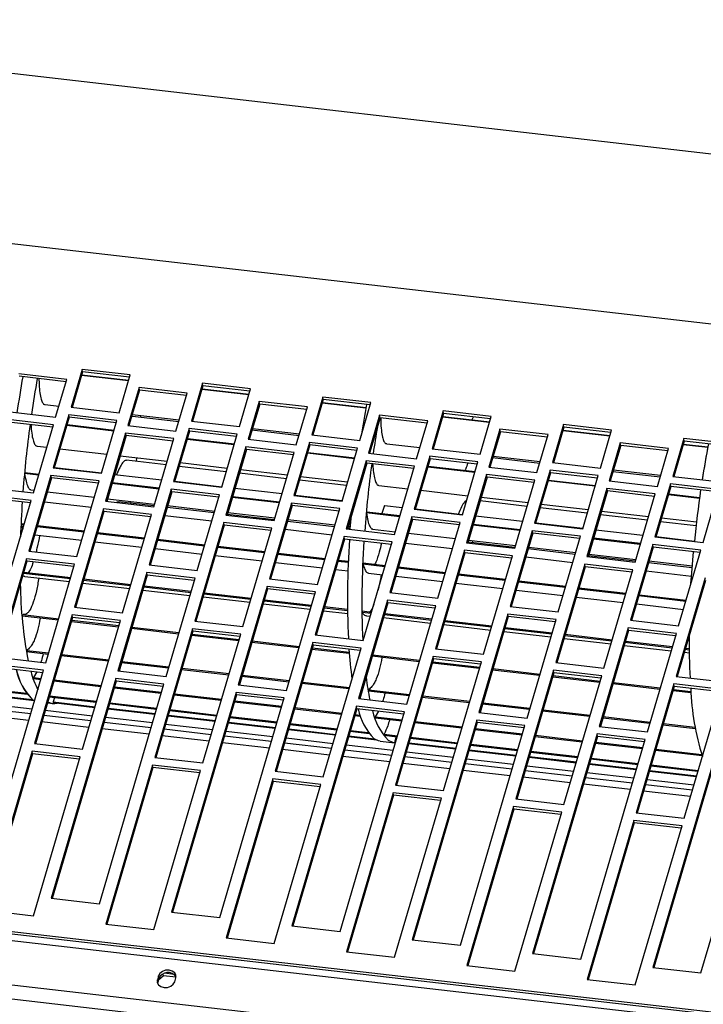
# Model space of a CAD drawing. Units: millimetres. Extents: x 243 to 1626, y 273 to 573.
# Drawn here: x 520 to 534, y 393 to 413 of the extents above; entities that cross this region are included whole.
import ezdxf

# ---------------------------------------------------------------- set-up
doc = ezdxf.new("R2010")
doc.units = ezdxf.units.MM
doc.layers.add('Sonniger opisy', color=255, linetype='Continuous')

msp = doc.modelspace()

# ---------------------------------------------------------------- linework, layer by layer
at = {"layer": 'Sonniger opisy', "color": 7, "linetype": 'Continuous', "lineweight": 25}
for p, q in [((616.832, 400.52), (510.18, 412.78)), ((614.916, 397.312), (508.264, 409.573)), ((521.045, 405.738), (520.821, 404.975)), ((522.014, 405.627), (521.045, 405.738)), ((521.053, 405.687), (521.045, 405.738)), ((520.735, 405.537), (519.766, 405.649)), ((520.721, 405.489), (519.774, 405.598)), ((521.053, 405.687), (520.843, 404.973)), ((521.978, 405.504), (521.031, 405.613)), ((521.035, 405.627), (521.982, 405.518)), ((522, 405.578), (521.053, 405.687)), ((521.79, 404.864), (522.014, 405.627)), ((520.511, 404.775), (520.735, 405.537)), ((522.19, 405.37), (521.966, 404.607)), ((523.159, 405.259), (522.19, 405.37)), ((522.197, 405.319), (522.19, 405.37)), ((523.469, 405.46), (523.245, 404.697)), ((523.477, 405.409), (523.267, 404.694)), ((523.459, 405.348), (524.406, 405.239)), ((524.438, 405.348), (523.469, 405.46)), ((523.477, 405.409), (523.469, 405.46)), ((524.424, 405.3), (523.477, 405.409)), ((524.214, 404.585), (524.438, 405.348)), ((522.197, 405.319), (521.988, 404.605)), ((523.145, 405.21), (522.197, 405.319)), ((522.935, 404.496), (523.159, 405.259)), ((524.402, 405.226), (523.455, 405.335)), ((525.893, 405.181), (525.669, 404.418)), ((526.862, 405.069), (525.893, 405.181)), ((525.901, 405.13), (525.893, 405.181)), ((520.299, 405.029), (520.576, 404.997)), ((520.821, 404.975), (521.79, 404.864)), ((524.613, 405.091), (524.389, 404.329)), ((524.621, 405.04), (524.412, 404.326)), ((525.583, 404.98), (524.613, 405.091)), ((524.621, 405.04), (524.613, 405.091)), ((525.569, 404.932), (524.621, 405.04)), ((525.359, 404.217), (525.583, 404.98)), ((525.901, 405.13), (525.691, 404.416)), ((526.761, 404.955), (525.879, 405.056)), ((525.883, 405.07), (526.764, 404.968)), ((526.848, 405.021), (525.901, 405.13)), ((526.638, 404.307), (526.862, 405.069)), ((519.542, 404.886), (520.511, 404.775)), ((520.776, 404.823), (520.462, 403.755)), ((520.784, 404.772), (520.484, 403.753)), ((521.746, 404.711), (520.776, 404.823)), ((520.784, 404.772), (520.776, 404.823)), ((521.731, 404.663), (520.784, 404.772)), ((522.053, 404.827), (523, 404.718)), ((522.989, 404.68), (522.062, 404.787)), ((522.221, 404.811), (522.218, 404.772)), ((527.037, 404.813), (526.813, 404.05)), ((527.045, 404.762), (526.835, 404.048)), ((528.007, 404.701), (527.037, 404.813)), ((527.045, 404.762), (527.037, 404.813)), ((527.993, 404.653), (527.045, 404.762)), ((528.317, 404.902), (528.092, 404.14)), ((528.324, 404.851), (528.115, 404.137)), ((529.25, 404.668), (528.303, 404.777)), ((528.307, 404.791), (529.254, 404.682)), ((529.286, 404.791), (528.317, 404.902)), ((528.324, 404.851), (528.317, 404.902)), ((529.272, 404.742), (528.324, 404.851)), ((529.062, 404.028), (529.286, 404.791)), ((520.466, 404.622), (519.497, 404.733)), ((520.452, 404.574), (519.505, 404.682)), ((520.063, 403.249), (520.466, 404.622)), ((521.682, 404.496), (520.735, 404.605)), ((520.74, 404.624), (521.688, 404.515)), ((521.432, 403.644), (521.746, 404.711)), ((521.966, 404.607), (522.935, 404.496)), ((523.245, 404.697), (524.214, 404.585)), ((524.477, 404.548), (525.424, 404.439)), ((527.783, 403.939), (528.007, 404.701)), ((530.74, 404.624), (530.516, 403.861)), ((530.748, 404.573), (530.538, 403.858)), ((531.71, 404.512), (530.74, 404.624)), ((530.748, 404.573), (530.74, 404.624)), ((531.696, 404.464), (530.748, 404.573)), ((521.921, 404.455), (521.517, 403.082)), ((521.929, 404.404), (521.539, 403.079)), ((522.89, 404.343), (521.921, 404.455)), ((521.929, 404.404), (521.921, 404.455)), ((522.876, 404.295), (521.929, 404.404)), ((523.2, 404.544), (522.886, 403.477)), ((523.208, 404.493), (522.908, 403.474)), ((524.169, 404.433), (523.2, 404.544)), ((523.208, 404.493), (523.2, 404.544)), ((524.155, 404.384), (523.208, 404.493)), ((523.856, 403.365), (524.169, 404.433)), ((525.413, 404.401), (524.466, 404.51)), ((525.669, 404.418), (526.638, 404.307)), ((529.461, 404.534), (529.237, 403.771)), ((529.469, 404.483), (529.259, 403.769)), ((530.431, 404.423), (529.461, 404.534)), ((529.469, 404.483), (529.461, 404.534)), ((530.417, 404.374), (529.469, 404.483)), ((530.207, 403.66), (530.431, 404.423)), ((531.674, 404.39), (530.727, 404.499)), ((530.731, 404.512), (531.678, 404.403)), ((531.486, 403.749), (531.71, 404.512)), ((520.137, 404.192), (520.333, 404.169)), ((522.487, 402.97), (522.89, 404.343)), ((524.106, 404.218), (523.159, 404.326)), ((523.164, 404.345), (524.112, 404.236)), ((524.345, 404.176), (523.941, 402.803)), ((525.314, 404.065), (524.345, 404.176)), ((524.352, 404.125), (524.345, 404.176)), ((524.389, 404.329), (525.359, 404.217)), ((525.624, 404.266), (525.31, 403.198)), ((525.632, 404.215), (525.332, 403.195)), ((526.593, 404.154), (525.624, 404.266)), ((525.632, 404.215), (525.624, 404.266)), ((526.579, 404.106), (525.632, 404.215)), ((526.28, 403.086), (526.593, 404.154)), ((527.183, 404.237), (527.848, 404.161)), ((531.885, 404.255), (531.661, 403.493)), ((531.893, 404.205), (531.683, 403.49)), ((532.855, 404.144), (531.885, 404.255)), ((531.893, 404.205), (531.885, 404.255)), ((532.841, 404.096), (531.893, 404.205)), ((533.164, 404.345), (532.94, 403.582)), ((533.172, 404.294), (532.962, 403.58)), ((533.645, 404.163), (533.151, 404.22)), ((533.155, 404.234), (533.648, 404.177)), ((534.134, 404.234), (533.164, 404.345)), ((533.172, 404.294), (533.164, 404.345)), ((534.12, 404.185), (533.172, 404.294)), ((520.598, 404.139), (521.545, 404.03)), ((521.81, 403.999), (522.757, 403.89)), ((522.141, 403.962), (522.132, 403.884)), ((524.352, 404.125), (523.963, 402.801)), ((525.3, 404.016), (524.352, 404.125)), ((524.911, 402.692), (525.314, 404.065)), ((526.53, 403.939), (525.583, 404.048)), ((525.588, 404.066), (526.536, 403.958)), ((526.813, 404.05), (527.783, 403.939)), ((528.048, 403.987), (527.734, 402.919)), ((529.017, 403.876), (528.048, 403.987)), ((528.056, 403.936), (528.048, 403.987)), ((528.092, 404.14), (529.062, 404.028)), ((530.261, 403.844), (529.313, 403.953)), ((529.325, 403.991), (530.272, 403.882)), ((532.631, 403.381), (532.855, 404.144)), ((520.462, 403.755), (521.432, 403.644)), ((520.487, 403.762), (521.435, 403.653)), ((522.735, 403.814), (521.938, 403.906)), ((523.947, 403.675), (522.999, 403.784)), ((523.022, 403.86), (523.969, 403.751)), ((526.768, 403.898), (526.365, 402.525)), ((526.776, 403.847), (526.387, 402.522)), ((527.738, 403.786), (526.768, 403.898)), ((526.776, 403.847), (526.768, 403.898)), ((527.724, 403.738), (526.776, 403.847)), ((527.335, 402.413), (527.738, 403.786)), ((528.056, 403.936), (527.756, 402.917)), ((528.954, 403.66), (528.007, 403.769)), ((528.012, 403.788), (528.959, 403.679)), ((529.003, 403.827), (528.056, 403.936)), ((528.704, 402.808), (529.017, 403.876)), ((529.237, 403.771), (530.207, 403.66)), ((530.516, 403.861), (531.486, 403.749)), ((519.893, 403.661), (519.886, 403.638)), ((520.168, 403.605), (519.886, 403.638)), ((519.893, 403.661), (520.174, 403.628)), ((520.417, 403.603), (519.969, 402.077)), ((521.387, 403.491), (520.417, 403.603)), ((520.425, 403.552), (520.417, 403.603)), ((521.699, 403.623), (522.647, 403.514)), ((525.159, 403.535), (524.211, 403.644)), ((524.234, 403.721), (525.181, 403.612)), ((525.446, 403.581), (526.393, 403.472)), ((529.192, 403.619), (528.789, 402.246)), ((529.2, 403.568), (528.811, 402.243)), ((530.162, 403.507), (529.192, 403.619)), ((529.2, 403.568), (529.192, 403.619)), ((530.148, 403.459), (529.2, 403.568)), ((530.472, 403.708), (530.158, 402.641)), ((530.479, 403.657), (530.18, 402.638)), ((531.441, 403.597), (530.472, 403.708)), ((530.479, 403.657), (530.472, 403.708)), ((531.427, 403.548), (530.479, 403.657)), ((531.127, 402.529), (531.441, 403.597)), ((532.685, 403.565), (531.737, 403.674)), ((531.749, 403.712), (532.696, 403.604)), ((532.94, 403.582), (533.91, 403.471)), ((519.093, 403.361), (520.063, 403.249)), ((520.425, 403.552), (519.991, 402.075)), ((521.373, 403.443), (520.425, 403.552)), ((520.939, 401.966), (521.387, 403.491)), ((522.592, 403.327), (521.644, 403.436)), ((521.651, 403.458), (522.598, 403.35)), ((522.886, 403.477), (523.856, 403.365)), ((522.911, 403.484), (523.859, 403.375)), ((526.371, 403.396), (525.423, 403.505)), ((527.021, 403.4), (527.605, 403.333)), ((529.759, 402.135), (530.162, 403.507)), ((531.378, 403.382), (530.43, 403.491)), ((530.436, 403.509), (531.383, 403.4)), ((531.661, 403.493), (532.631, 403.381)), ((532.895, 403.43), (532.582, 402.362)), ((532.903, 403.379), (532.604, 402.359)), ((533.865, 403.318), (532.895, 403.43)), ((532.903, 403.379), (532.895, 403.43)), ((533.851, 403.27), (532.903, 403.379)), ((520.018, 403.097), (519.049, 403.208)), ((520.013, 403.311), (520.079, 403.303)), ((520.343, 403.273), (521.291, 403.164)), ((522.841, 403.324), (522.393, 401.799)), ((522.849, 403.273), (522.415, 401.796)), ((523.811, 403.213), (522.841, 403.324)), ((522.849, 403.273), (522.841, 403.324)), ((523.797, 403.164), (522.849, 403.273)), ((523.363, 401.687), (523.811, 403.213)), ((524.075, 403.18), (525.022, 403.071)), ((524.123, 403.344), (525.071, 403.235)), ((525.31, 403.198), (526.28, 403.086)), ((525.335, 403.205), (526.282, 403.096)), ((527.869, 403.303), (528.817, 403.194)), ((529.081, 403.163), (530.029, 403.054)), ((531.616, 403.34), (531.213, 401.967)), ((531.624, 403.289), (531.235, 401.965)), ((532.586, 403.229), (531.616, 403.34)), ((531.624, 403.289), (531.616, 403.34)), ((532.572, 403.18), (531.624, 403.289)), ((532.183, 401.856), (532.586, 403.229)), ((533.48, 403.14), (532.854, 403.212)), ((532.86, 403.231), (533.483, 403.159)), ((533.551, 402.25), (533.865, 403.318)), ((520.004, 403.048), (519.057, 403.157)), ((519.436, 401.114), (520.018, 403.097)), ((520.285, 403.073), (521.232, 402.964)), ((521.517, 403.082), (522.487, 402.97)), ((521.555, 403.133), (522.503, 403.024)), ((522.492, 402.986), (521.775, 403.069)), ((522.023, 403.077), (522.017, 403.039)), ((522.767, 402.994), (523.715, 402.885)), ((525.015, 403.048), (524.068, 403.157)), ((525.265, 403.045), (524.817, 401.52)), ((525.273, 402.994), (524.839, 401.517)), ((526.235, 402.934), (525.265, 403.045)), ((525.273, 402.994), (525.265, 403.045)), ((526.221, 402.885), (525.273, 402.994)), ((527.137, 402.998), (527.082, 402.834)), ((527.137, 402.998), (527.494, 402.957)), ((530.006, 402.978), (529.059, 403.087)), ((530.293, 403.024), (531.241, 402.915)), ((521.473, 402.929), (520.89, 400.946)), ((521.48, 402.878), (520.912, 400.944)), ((522.442, 402.818), (521.473, 402.929)), ((521.48, 402.878), (521.473, 402.929)), ((522.428, 402.77), (521.48, 402.878)), ((521.86, 400.835), (522.442, 402.818)), ((522.709, 402.795), (523.656, 402.686)), ((523.704, 402.847), (522.756, 402.956)), ((523.941, 402.803), (524.911, 402.692)), ((524.915, 402.708), (523.968, 402.817)), ((523.979, 402.855), (524.927, 402.746)), ((525.787, 401.408), (526.235, 402.934)), ((526.446, 402.529), (526.469, 402.799)), ((526.776, 402.869), (526.77, 402.846)), ((527.439, 402.769), (526.77, 402.846)), ((526.776, 402.869), (527.446, 402.792)), ((527.689, 402.767), (527.241, 401.241)), ((528.659, 402.655), (527.689, 402.767)), ((527.697, 402.716), (527.689, 402.767)), ((527.734, 402.919), (528.704, 402.808)), ((527.759, 402.926), (528.706, 402.818)), ((528.971, 402.787), (529.918, 402.678)), ((531.218, 402.839), (530.271, 402.948)), ((532.43, 402.699), (531.483, 402.808)), ((531.505, 402.885), (532.453, 402.776)), ((519.822, 402.631), (519.816, 402.604)), ((519.816, 402.604), (519.849, 402.52)), ((519.872, 402.598), (519.816, 402.604)), ((519.822, 402.631), (519.879, 402.624)), ((521.084, 402.459), (520.136, 402.568)), ((520.144, 402.594), (521.091, 402.485)), ((523.896, 402.651), (523.314, 400.668)), ((523.904, 402.6), (523.336, 400.665)), ((524.866, 402.539), (523.896, 402.651)), ((523.904, 402.6), (523.896, 402.651)), ((524.852, 402.491), (523.904, 402.6)), ((526.127, 402.568), (525.18, 402.677)), ((525.191, 402.715), (526.139, 402.606)), ((526.403, 402.576), (526.453, 402.57)), ((527.697, 402.716), (527.263, 401.239)), ((528.644, 402.607), (527.697, 402.716)), ((528.211, 401.13), (528.659, 402.655)), ((529.863, 402.491), (528.916, 402.6)), ((528.923, 402.622), (529.87, 402.514)), ((530.158, 402.641), (531.127, 402.529)), ((530.183, 402.648), (531.13, 402.539)), ((533.414, 402.586), (532.695, 402.669)), ((532.717, 402.745), (533.422, 402.664)), ((520.089, 402.406), (521.036, 402.297)), ((522.296, 402.319), (521.348, 402.428)), ((521.356, 402.454), (522.303, 402.345)), ((524.283, 400.556), (524.866, 402.539)), ((525.133, 402.516), (526.08, 402.407)), ((526.32, 402.372), (525.738, 400.389)), ((527.29, 402.261), (526.32, 402.372)), ((526.328, 402.321), (526.32, 402.372)), ((526.365, 402.525), (527.335, 402.413)), ((526.45, 402.531), (526.392, 402.538)), ((526.896, 402.519), (527.351, 402.467)), ((527.615, 402.437), (528.562, 402.328)), ((530.113, 402.488), (529.665, 400.963)), ((530.121, 402.437), (529.687, 400.96)), ((531.083, 402.377), (530.113, 402.488)), ((530.121, 402.437), (530.113, 402.488)), ((531.068, 402.328), (530.121, 402.437)), ((530.634, 400.851), (531.083, 402.377)), ((531.395, 402.508), (532.342, 402.4)), ((532.607, 402.369), (533.378, 402.28)), ((521.301, 402.267), (522.248, 402.158)), ((523.508, 402.18), (522.56, 402.289)), ((522.568, 402.315), (523.515, 402.206)), ((523.78, 402.176), (524.727, 402.067)), ((526.328, 402.321), (525.76, 400.387)), ((527.276, 402.212), (526.328, 402.321)), ((526.707, 400.278), (527.29, 402.261)), ((527.557, 402.237), (528.504, 402.129)), ((528.789, 402.246), (529.759, 402.135)), ((529.763, 402.15), (528.816, 402.259)), ((528.827, 402.297), (529.774, 402.188)), ((528.907, 402.286), (528.901, 402.247)), ((532.287, 402.212), (531.34, 402.321)), ((531.346, 402.344), (532.294, 402.235)), ((532.537, 402.209), (532.089, 400.684)), ((533.507, 402.098), (532.537, 402.209)), ((532.545, 402.158), (532.537, 402.209)), ((532.582, 402.362), (533.551, 402.25)), ((519.969, 402.077), (520.939, 401.966)), ((522.513, 402.128), (523.46, 402.019)), ((523.725, 401.988), (524.672, 401.879)), ((524.72, 402.041), (523.772, 402.15)), ((525.931, 401.901), (524.984, 402.01)), ((524.992, 402.036), (525.939, 401.928)), ((528.744, 402.093), (528.162, 400.11)), ((528.752, 402.042), (528.184, 400.108)), ((529.714, 401.982), (528.744, 402.093)), ((528.752, 402.042), (528.744, 402.093)), ((529.7, 401.934), (528.752, 402.042)), ((529.131, 399.999), (529.714, 401.982)), ((530.975, 402.011), (530.028, 402.12)), ((530.039, 402.158), (530.986, 402.049)), ((532.187, 401.872), (531.24, 401.981)), ((531.251, 402.019), (532.198, 401.91)), ((532.545, 402.158), (532.111, 400.681)), ((533.492, 402.049), (532.545, 402.158)), ((533.058, 400.572), (533.507, 402.098)), ((519.924, 401.925), (519.342, 399.942)), ((519.932, 401.874), (519.364, 399.939)), ((520.894, 401.813), (519.924, 401.925)), ((519.932, 401.874), (519.924, 401.925)), ((520.88, 401.765), (519.932, 401.874)), ((520.311, 399.83), (520.894, 401.813)), ((522.393, 401.799), (523.363, 401.687)), ((524.937, 401.849), (525.884, 401.74)), ((526.406, 401.847), (526.196, 401.871)), ((526.204, 401.897), (526.407, 401.874)), ((526.706, 401.839), (526.7, 401.813)), ((527.143, 401.762), (526.7, 401.813)), ((526.706, 401.839), (527.151, 401.788)), ((529.98, 401.959), (530.928, 401.85)), ((531.168, 401.815), (530.586, 399.832)), ((532.138, 401.703), (531.168, 401.815)), ((531.176, 401.764), (531.168, 401.815)), ((531.213, 401.967), (532.183, 401.856)), ((533.334, 401.74), (532.452, 401.841)), ((532.463, 401.879), (533.337, 401.779)), ((520.807, 401.518), (519.86, 401.627)), ((519.868, 401.656), (520.816, 401.547)), ((522.348, 401.646), (521.766, 399.663)), ((522.356, 401.595), (521.788, 399.66)), ((523.318, 401.535), (522.348, 401.646)), ((522.356, 401.595), (522.348, 401.646)), ((523.304, 401.486), (522.356, 401.595)), ((526.149, 401.71), (526.403, 401.681)), ((526.81, 401.634), (527.096, 401.601)), ((528.355, 401.623), (527.408, 401.732)), ((527.416, 401.758), (528.363, 401.649)), ((529.567, 401.483), (528.62, 401.592)), ((528.628, 401.618), (529.575, 401.51)), ((531.176, 401.764), (530.608, 399.829)), ((532.123, 401.655), (531.176, 401.764)), ((531.555, 399.72), (532.138, 401.703)), ((532.404, 401.68), (533.319, 401.575)), ((519.888, 401.567), (520.791, 401.464)), ((521.056, 401.433), (522.003, 401.324)), ((522.019, 401.379), (521.072, 401.488)), ((521.08, 401.516), (522.028, 401.407)), ((522.292, 401.377), (523.24, 401.268)), ((522.735, 399.551), (523.318, 401.535)), ((524.817, 401.52), (525.787, 401.408)), ((527.361, 401.57), (528.308, 401.462)), ((528.573, 401.431), (529.52, 401.322)), ((530.779, 401.344), (529.832, 401.453)), ((529.84, 401.479), (530.787, 401.37)), ((533.592, 401.536), (533.009, 399.553)), ((533.6, 401.485), (533.032, 399.551)), ((522.268, 401.294), (523.215, 401.185)), ((523.231, 401.24), (522.284, 401.349)), ((524.443, 401.1), (523.496, 401.209)), ((523.504, 401.238), (524.452, 401.129)), ((524.772, 401.367), (524.19, 399.384)), ((524.78, 401.316), (524.212, 399.382)), ((525.742, 401.256), (524.772, 401.367)), ((524.78, 401.316), (524.772, 401.367)), ((525.728, 401.207), (524.78, 401.316)), ((525.159, 399.273), (525.742, 401.256)), ((527.241, 401.241), (528.211, 401.13)), ((529.784, 401.292), (530.732, 401.183)), ((531.991, 401.205), (531.044, 401.314)), ((531.051, 401.34), (531.999, 401.231)), ((532.263, 401.2), (533.211, 401.092)), ((523.48, 401.155), (524.427, 401.046)), ((524.692, 401.015), (525.639, 400.906)), ((525.655, 400.961), (524.708, 401.07)), ((524.716, 401.098), (525.664, 400.989)), ((527.196, 401.089), (526.614, 399.106)), ((527.204, 401.038), (526.636, 399.103)), ((528.166, 400.977), (527.196, 401.089)), ((527.204, 401.038), (527.196, 401.089)), ((528.152, 400.929), (527.204, 401.038)), ((527.583, 398.994), (528.166, 400.977)), ((530.996, 401.152), (531.944, 401.044)), ((532.208, 401.013), (533.156, 400.904)), ((533.203, 401.065), (532.256, 401.174)), ((519.84, 400.799), (519.837, 400.77)), ((519.84, 400.799), (520.572, 400.715)), ((520.845, 400.794), (520.083, 398.201)), ((521.815, 400.682), (520.845, 400.794)), ((520.853, 400.743), (520.845, 400.794)), ((520.89, 400.946), (521.86, 400.835)), ((525.904, 400.876), (526.394, 400.82)), ((526.389, 400.877), (525.92, 400.931)), ((525.928, 400.959), (526.388, 400.906)), ((526.688, 400.872), (526.683, 400.843)), ((526.867, 400.822), (526.683, 400.843)), ((526.688, 400.872), (526.875, 400.85)), ((528.079, 400.682), (527.132, 400.791)), ((527.14, 400.82), (528.087, 400.711)), ((529.62, 400.81), (529.038, 398.827)), ((530.59, 400.699), (529.62, 400.81)), ((529.628, 400.759), (529.62, 400.81)), ((529.665, 400.963), (530.634, 400.851)), ((520.563, 400.686), (519.837, 400.77)), ((520.853, 400.743), (520.105, 398.198)), ((521.775, 400.547), (520.827, 400.656)), ((520.836, 400.685), (521.783, 400.576)), ((521.8, 400.634), (520.853, 400.743)), ((521.053, 398.089), (521.815, 400.682)), ((523.314, 400.668), (524.283, 400.556)), ((526.772, 400.776), (526.851, 400.767)), ((527.116, 400.737), (528.063, 400.628)), ((528.328, 400.597), (529.275, 400.488)), ((529.291, 400.543), (528.344, 400.652)), ((528.352, 400.68), (529.299, 400.571)), ((529.628, 400.759), (529.06, 398.824)), ((530.575, 400.65), (529.628, 400.759)), ((530.007, 398.716), (530.59, 400.699)), ((532.089, 400.684), (533.058, 400.572)), ((522.987, 400.407), (522.039, 400.516)), ((522.048, 400.546), (522.995, 400.437)), ((523.269, 400.515), (522.507, 397.922)), ((523.277, 400.464), (522.529, 397.919)), ((523.26, 400.406), (524.207, 400.297)), ((524.239, 400.404), (523.269, 400.515)), ((523.277, 400.464), (523.269, 400.515)), ((524.224, 400.355), (523.277, 400.464)), ((523.477, 397.81), (524.239, 400.404)), ((525.738, 400.389), (526.707, 400.278)), ((529.539, 400.458), (530.487, 400.349)), ((530.503, 400.404), (529.556, 400.513)), ((529.564, 400.541), (530.511, 400.432)), ((530.776, 400.402), (531.723, 400.293)), ((532.044, 400.531), (531.461, 398.548)), ((532.052, 400.48), (531.484, 398.546)), ((533.014, 400.42), (532.044, 400.531)), ((532.052, 400.48), (532.044, 400.531)), ((532.999, 400.372), (532.052, 400.48)), ((532.431, 398.437), (533.014, 400.42)), ((524.199, 400.268), (523.251, 400.377)), ((525.411, 400.129), (524.463, 400.238)), ((524.472, 400.267), (525.419, 400.158)), ((525.693, 400.237), (524.931, 397.643)), ((525.701, 400.186), (524.953, 397.641)), ((526.663, 400.125), (525.693, 400.237)), ((525.701, 400.186), (525.693, 400.237)), ((526.648, 400.077), (525.701, 400.186)), ((530.751, 400.319), (531.699, 400.21)), ((531.715, 400.264), (530.768, 400.373)), ((532.927, 400.125), (531.979, 400.234)), ((531.988, 400.262), (532.935, 400.153)), ((519.929, 400.078), (519.927, 400.048)), ((520.361, 399.998), (519.927, 400.048)), ((519.929, 400.078), (520.369, 400.027)), ((520.634, 399.997), (521.581, 399.888)), ((526.426, 400.012), (525.675, 400.098)), ((525.684, 400.128), (526.423, 400.043)), ((525.901, 397.532), (526.663, 400.125)), ((526.896, 399.988), (527.843, 399.879)), ((528.162, 400.11), (529.131, 399.999)), ((531.963, 400.179), (532.911, 400.07)), ((533.175, 400.04), (533.278, 400.028)), ((533.273, 400.085), (533.191, 400.095)), ((533.2, 400.123), (533.272, 400.115)), ((520.267, 399.678), (519.297, 399.789)), ((519.342, 399.942), (520.311, 399.83)), ((521.573, 399.859), (520.625, 399.968)), ((522.785, 399.72), (521.837, 399.829)), ((521.846, 399.857), (522.793, 399.749)), ((527.835, 399.85), (526.887, 399.959)), ((528.117, 399.958), (527.355, 397.365)), ((528.125, 399.907), (527.377, 397.362)), ((529.047, 399.711), (528.099, 399.82)), ((528.108, 399.849), (529.055, 399.74)), ((529.086, 399.846), (528.117, 399.958)), ((528.125, 399.907), (528.117, 399.958)), ((529.072, 399.798), (528.125, 399.907)), ((528.325, 397.253), (529.086, 399.846)), ((530.586, 399.832), (531.555, 399.72)), ((518.967, 395.254), (520.267, 399.678)), ((520.252, 399.629), (519.305, 399.738)), ((520.133, 399.643), (520.066, 399.53)), ((521.766, 399.663), (522.735, 399.551)), ((523.997, 399.58), (523.049, 399.689)), ((523.058, 399.718), (524.005, 399.609)), ((530.259, 399.572), (529.311, 399.68)), ((529.32, 399.71), (530.267, 399.601)), ((530.541, 399.679), (529.779, 397.086)), ((530.549, 399.628), (529.801, 397.083)), ((531.51, 399.568), (530.541, 399.679)), ((530.549, 399.628), (530.541, 399.679)), ((531.496, 399.519), (530.549, 399.628)), ((520.066, 399.53), (520.065, 399.502)), ((520.21, 399.485), (520.065, 399.502)), ((520.066, 399.53), (520.218, 399.512)), ((521.721, 399.51), (520.421, 395.087)), ((521.729, 399.459), (520.443, 395.084)), ((521.422, 399.346), (520.475, 399.455)), ((520.483, 399.482), (521.43, 399.373)), ((521.391, 394.975), (522.691, 399.399)), ((522.691, 399.399), (521.721, 399.51)), ((521.729, 399.459), (521.721, 399.51)), ((522.676, 399.351), (521.729, 399.459)), ((525.209, 399.441), (524.261, 399.55)), ((524.27, 399.579), (525.217, 399.47)), ((526.421, 399.302), (525.473, 399.411)), ((525.482, 399.439), (526.429, 399.331)), ((531.47, 399.432), (530.523, 399.541)), ((530.532, 399.57), (531.479, 399.461)), ((530.748, 396.975), (531.51, 399.568)), ((532.682, 399.293), (531.735, 399.402)), ((531.744, 399.431), (532.691, 399.322)), ((532.965, 399.401), (532.203, 396.807)), ((533.934, 399.289), (532.965, 399.401)), ((532.973, 399.35), (532.965, 399.401)), ((533.009, 399.553), (533.979, 399.442)), ((519.145, 399.193), (520.043, 399.09)), ((519.941, 399.189), (519.17, 399.278)), ((519.177, 399.302), (519.921, 399.217)), ((522.634, 399.207), (521.687, 399.315)), ((521.695, 399.343), (522.642, 399.234)), ((524.145, 399.232), (522.845, 394.808)), ((522.906, 399.203), (523.854, 399.094)), ((525.114, 399.12), (524.145, 399.232)), ((524.153, 399.181), (524.145, 399.232)), ((524.19, 399.384), (525.159, 399.273)), ((526.813, 399.286), (526.81, 399.257)), ((527.633, 399.162), (526.81, 399.257)), ((526.813, 399.286), (527.641, 399.191)), ((532.973, 399.35), (532.225, 396.805)), ((533.309, 399.221), (532.947, 399.262)), ((532.956, 399.292), (533.307, 399.251)), ((533.92, 399.241), (532.973, 399.35)), ((533.172, 396.696), (533.934, 399.289)), ((519.091, 399.01), (520.039, 398.901)), ((520.086, 399.063), (519.139, 399.172)), ((520.041, 399.09), (520.088, 399.063)), ((520.086, 399.064), (520.041, 399.09)), ((520.347, 399.02), (520.458, 399.007)), ((520.347, 399.02), (520.458, 399.007)), ((521.329, 399.03), (520.382, 399.138)), ((520.389, 399.163), (521.336, 399.054)), ((520.485, 399.127), (520.459, 399.042)), ((520.459, 399.042), (520.462, 399.02)), ((520.459, 399.042), (521.304, 398.944)), ((521.298, 398.924), (520.462, 399.02)), ((522.541, 398.89), (521.594, 398.999)), ((521.601, 399.023), (522.548, 398.915)), ((524.153, 399.181), (522.867, 394.806)), ((523.846, 399.067), (522.899, 399.176)), ((523.815, 394.697), (525.114, 399.12)), ((525.058, 398.928), (524.11, 399.037)), ((524.118, 399.064), (525.066, 398.955)), ((525.1, 399.072), (524.153, 399.181)), ((526.614, 399.106), (527.583, 398.994)), ((528.845, 399.023), (527.897, 399.132)), ((527.906, 399.161), (528.853, 399.052)), ((529.118, 399.022), (530.065, 398.913)), ((519.063, 398.913), (520.01, 398.804)), ((520.303, 398.871), (521.251, 398.762)), ((522.51, 398.785), (521.563, 398.894)), ((521.569, 398.914), (522.516, 398.805)), ((523.753, 398.751), (522.806, 398.86)), ((522.813, 398.884), (523.76, 398.775)), ((526.569, 398.953), (525.269, 394.529)), ((526.577, 398.902), (525.291, 394.527)), ((526.27, 398.789), (525.322, 398.897)), ((525.33, 398.925), (526.278, 398.816)), ((526.239, 394.418), (527.538, 398.842)), ((527.538, 398.842), (526.569, 398.953)), ((526.577, 398.902), (526.569, 398.953)), ((527.524, 398.793), (526.577, 398.902)), ((527.017, 398.852), (526.95, 398.738)), ((529.038, 398.827), (530.007, 398.716)), ((530.056, 398.884), (529.109, 398.993)), ((531.268, 398.744), (530.321, 398.853)), ((530.329, 398.882), (531.277, 398.773)), ((519.97, 398.667), (519.022, 398.776)), ((521.182, 398.527), (520.234, 398.636)), ((520.275, 398.774), (521.222, 398.665)), ((521.487, 398.634), (522.434, 398.525)), ((521.515, 398.732), (522.463, 398.623)), ((523.722, 398.645), (522.775, 398.754)), ((522.781, 398.775), (523.728, 398.666)), ((524.934, 398.506), (523.987, 398.615)), ((523.993, 398.635), (524.94, 398.527)), ((524.965, 398.612), (524.018, 398.721)), ((524.025, 398.745), (524.972, 398.636)), ((525.237, 398.605), (526.184, 398.497)), ((526.651, 398.745), (526.534, 398.758)), ((526.542, 398.785), (526.641, 398.774)), ((526.95, 398.738), (526.949, 398.71)), ((527.482, 398.649), (526.949, 398.71)), ((526.95, 398.738), (527.49, 398.676)), ((528.993, 398.674), (527.693, 394.251)), ((529.001, 398.624), (527.715, 394.248)), ((528.694, 398.51), (527.746, 398.619)), ((527.754, 398.646), (528.702, 398.537)), ((529.962, 398.563), (528.993, 398.674)), ((529.001, 398.624), (528.993, 398.674)), ((529.948, 398.515), (529.001, 398.624)), ((532.48, 398.605), (531.533, 398.714)), ((531.541, 398.743), (532.489, 398.634)), ((532.753, 398.604), (533.393, 398.53)), ((522.394, 398.388), (521.446, 398.497)), ((522.698, 398.495), (523.646, 398.386)), ((522.727, 398.592), (523.674, 398.483)), ((523.939, 398.453), (524.886, 398.344)), ((526.146, 398.367), (525.199, 398.476)), ((525.205, 398.496), (526.152, 398.387)), ((526.177, 398.472), (525.23, 398.581)), ((526.825, 398.398), (526.441, 398.442)), ((526.449, 398.466), (526.805, 398.425)), ((528.663, 394.139), (529.962, 398.563)), ((529.906, 398.371), (528.958, 398.479)), ((528.966, 398.507), (529.914, 398.398)), ((531.461, 398.548), (532.431, 398.437)), ((533.398, 398.5), (532.745, 398.575)), ((523.606, 398.249), (522.658, 398.358)), ((524.817, 398.109), (523.87, 398.218)), ((523.91, 398.356), (524.858, 398.247)), ((525.122, 398.216), (526.07, 398.108)), ((525.151, 398.314), (526.098, 398.205)), ((526.972, 398.272), (526.41, 398.336)), ((526.416, 398.357), (526.926, 398.298)), ((527.051, 398.249), (527.342, 398.216)), ((527.051, 398.249), (527.342, 398.216)), ((527.129, 398.388), (527.13, 398.363)), ((527.129, 398.388), (527.396, 398.357)), ((527.389, 398.333), (527.13, 398.363)), ((527.369, 398.335), (527.343, 398.25)), ((527.343, 398.25), (527.345, 398.229)), ((527.343, 398.25), (527.364, 398.248)), ((527.358, 398.227), (527.345, 398.229)), ((527.628, 398.217), (528.576, 398.109)), ((528.601, 398.194), (527.653, 398.303)), ((527.661, 398.327), (528.608, 398.218)), ((531.417, 398.396), (530.117, 393.972)), ((531.424, 398.345), (530.139, 393.97)), ((531.118, 398.231), (530.17, 398.34)), ((530.178, 398.367), (531.126, 398.258)), ((531.087, 393.861), (532.386, 398.284)), ((531.39, 398.228), (532.338, 398.119)), ((532.386, 398.284), (531.417, 398.396)), ((531.424, 398.345), (531.417, 398.396)), ((532.372, 398.236), (531.424, 398.345)), ((520.038, 398.048), (519.097, 394.845)), ((521.008, 397.937), (520.038, 398.048)), ((520.046, 397.997), (520.038, 398.048)), ((520.083, 398.201), (521.053, 398.089)), ((526.029, 397.97), (525.082, 398.079)), ((526.334, 398.077), (527.282, 397.968)), ((526.363, 398.174), (527.31, 398.066)), ((527.575, 398.035), (528.522, 397.926)), ((528.57, 398.088), (527.622, 398.197)), ((529.782, 397.949), (528.834, 398.058)), ((528.84, 398.078), (529.788, 397.969)), ((529.813, 398.054), (528.865, 398.163)), ((528.872, 398.188), (529.82, 398.079)), ((531.025, 397.915), (530.077, 398.024)), ((530.084, 398.048), (531.032, 397.939)), ((532.33, 398.092), (531.382, 398.201)), ((533.84, 398.117), (532.541, 393.693)), ((533.848, 398.066), (532.563, 393.691)), ((533.535, 397.953), (532.594, 398.062)), ((532.602, 398.089), (533.525, 397.983)), ((533.51, 393.582), (534.81, 398.006)), ((520.046, 397.997), (519.12, 394.842)), ((520.994, 397.888), (520.046, 397.997)), ((520.067, 394.733), (521.008, 397.937)), ((522.507, 397.922), (523.477, 397.81)), ((527.241, 397.831), (526.294, 397.94)), ((527.546, 397.938), (528.494, 397.829)), ((528.787, 397.896), (529.734, 397.787)), ((530.994, 397.809), (530.046, 397.918)), ((530.052, 397.939), (531, 397.83)), ((532.237, 397.776), (531.289, 397.885)), ((531.296, 397.909), (532.244, 397.8)), ((522.462, 397.769), (521.521, 394.566)), ((522.47, 397.718), (521.543, 394.563)), ((523.432, 397.658), (522.462, 397.769)), ((522.47, 397.718), (522.462, 397.769)), ((523.418, 397.61), (522.47, 397.718)), ((522.491, 394.455), (523.432, 397.658)), ((524.931, 397.643), (525.901, 397.532)), ((528.453, 397.691), (527.506, 397.8)), ((529.665, 397.552), (528.718, 397.661)), ((528.758, 397.798), (529.706, 397.69)), ((529.97, 397.659), (530.918, 397.55)), ((529.999, 397.756), (530.946, 397.648)), ((531.211, 397.617), (532.158, 397.508)), ((532.206, 397.67), (531.258, 397.779)), ((531.264, 397.799), (532.212, 397.691)), ((533.418, 397.531), (532.47, 397.64)), ((532.476, 397.66), (533.424, 397.551)), ((533.449, 397.636), (532.501, 397.745)), ((532.508, 397.77), (533.456, 397.661)), ((524.886, 397.491), (523.945, 394.287)), ((524.894, 397.44), (523.967, 394.285)), ((525.856, 397.379), (524.886, 397.491)), ((524.894, 397.44), (524.886, 397.491)), ((525.842, 397.331), (524.894, 397.44)), ((530.877, 397.413), (529.93, 397.522)), ((531.182, 397.52), (532.13, 397.411)), ((532.423, 397.478), (533.37, 397.369)), ((524.915, 394.176), (525.856, 397.379)), ((527.31, 397.212), (526.369, 394.009)), ((528.28, 397.101), (527.31, 397.212)), ((527.318, 397.161), (527.31, 397.212)), ((527.355, 397.365), (528.325, 397.253)), ((532.089, 397.273), (531.142, 397.382)), ((533.301, 397.134), (532.354, 397.243)), ((532.394, 397.38), (533.341, 397.272)), ((527.318, 397.161), (526.391, 394.006)), ((528.266, 397.052), (527.318, 397.161)), ((527.339, 393.897), (528.28, 397.101)), ((529.779, 397.086), (530.748, 396.975)), ((529.734, 396.933), (528.793, 393.73)), ((529.742, 396.882), (528.815, 393.728)), ((530.704, 396.822), (529.734, 396.933)), ((529.742, 396.882), (529.734, 396.933)), ((530.689, 396.774), (529.742, 396.882)), ((529.763, 393.619), (530.704, 396.822)), ((532.158, 396.655), (531.217, 393.451)), ((533.128, 396.543), (532.158, 396.655)), ((532.166, 396.604), (532.158, 396.655)), ((532.203, 396.807), (533.172, 396.696)), ((532.166, 396.604), (531.239, 393.449)), ((533.113, 396.495), (532.166, 396.604)), ((532.186, 393.34), (533.128, 396.543)), ((608.166, 384.23), (507.138, 395.844)), ((608.213, 384.048), (506.991, 395.684)), ((608.157, 384.188), (507.129, 395.802)), ((610.673, 382.87), (504.022, 395.131)), ((520.421, 395.087), (521.391, 394.975)), ((610.66, 382.586), (504.008, 394.846)), ((519.097, 394.845), (520.067, 394.733)), ((522.845, 394.808), (523.815, 394.697)), ((521.521, 394.566), (522.491, 394.455)), ((525.269, 394.529), (526.239, 394.418)), ((523.945, 394.287), (524.915, 394.176)), ((527.693, 394.251), (528.663, 394.139)), ((526.369, 394.009), (527.339, 393.897)), ((530.117, 393.972), (531.087, 393.861)), ((528.793, 393.73), (529.763, 393.619)), ((532.541, 393.693), (533.51, 393.582)), ((522.582, 393.52), (522.56, 393.444)), ((522.568, 393.393), (522.56, 393.444)), ((522.59, 393.469), (522.568, 393.393)), ((522.683, 393.526), (522.58, 393.435)), ((522.59, 393.469), (522.582, 393.52)), ((522.683, 393.526), (522.677, 393.564)), ((522.935, 393.497), (522.683, 393.526)), ((522.895, 393.552), (522.701, 393.574)), ((522.909, 393.404), (522.931, 393.48)), ((531.217, 393.451), (532.186, 393.34)), ((522.568, 393.393), (522.563, 393.371))]:
    msp.add_line(p, q, dxfattribs=at)
at = {"layer": 'Sonniger opisy', "color": 7, "linetype": 'Continuous', "lineweight": 25, "flags": 128}
for points in [[(533.309, 401.426), (533.323, 401.642), (533.357, 402.061), (533.358, 402.065)], [(533.309, 401.426), (533.323, 401.642), (533.357, 402.061), (533.358, 402.065)], [(527.051, 398.249), (527.013, 398.256), (526.925, 398.299)], [(527.051, 398.249), (527.013, 398.256), (526.925, 398.299)], [(527.354, 398.214), (527.304, 398.223), (527.216, 398.266)], [(527.354, 398.214), (527.304, 398.223), (527.216, 398.266)], [(522.56, 393.444), (522.558, 393.39), (522.582, 393.341), (522.63, 393.305), (522.694, 393.286), (522.764, 393.289), (522.829, 393.312), (522.88, 393.353), (522.909, 393.404)], [(522.931, 393.48), (522.933, 393.534), (522.909, 393.583), (522.861, 393.619), (522.797, 393.637), (522.727, 393.634), (522.662, 393.611), (522.611, 393.571), (522.582, 393.52)]]:
    msp.add_lwpolyline(points, dxfattribs=at)
at = {"layer": 'Sonniger opisy', "color": 7, "linetype": 'Continuous', "lineweight": 25}
for centre, radius, start, end in [((541.491, 401.733), 21.983, 169.8965, 171.8105), ((541.782, 401.699), 21.983, 169.8965, 171.8105), ((547.445, 401.097), 21.041, 169.2295, 170.9654), ((542.891, 401.537), 23.104, 172.3156, 175.6895), ((548.834, 400.883), 22.153, 170.3965, 171.8079), ((554.429, 400.288), 21.142, 169.2314, 171.2368), ((554.424, 400.289), 21.137, 169.2313, 171.2231), ((549.775, 400.745), 23.104, 172.3156, 175.6895), ((556.452, 399.977), 23.189, 171.7372, 174.311), ((540.15, 401.724), 20.357, 176.2172, 178.1917), ((543.573, 401.096), 17.184, 175.9528, 182.6156), ((543.863, 401.063), 17.184, 175.9528, 182.6156), ((528.456, 401.514), 8.657, 180.6149, 190.9443), ((547.69, 400.249), 14.419, 179.5211, 182.8927), ((534.792, 400.665), 8.392, 183.8369, 187.9397), ((520.84, 399.907), 1.142, 190.916, 225.6164), ((520.899, 399.938), 1.206, 191.8589, 224.6735), ((521.924, 400.17), 1.982, 195.0064, 206.5638), ((532.497, 400.279), 5.782, 187.3862, 191.9677), ((538.656, 399.529), 5.358, 182.323, 197.2229), ((520.486, 399.258), 0.252, 238.327, 282.3123), ((527.783, 399.147), 1.206, 191.8589, 224.6735), ((528.073, 399.114), 1.206, 191.8589, 224.6735), ((522.771, 393.397), 0.195, 32.384, 158.3608)]:
    msp.add_arc(centre, radius, start, end, dxfattribs=at)
for points, knots in [([(520.175, 405.552), (520.175, 405.529), (520.176, 405.438), (520.187, 405.303), (520.208, 405.161), (520.239, 405.071), (520.271, 405.029), (520.293, 405.033), (520.3, 405.034)], [0, 0, 0, 0, 0.075988, 0.305318, 0.514286, 0.712568, 0.911402, 1, 1, 1, 1]), ([(522.061, 404.781), (522.055, 404.786), (522.048, 404.791), (522.04, 404.784), (522.04, 404.784)], [0, 0, 0, 0, 0.989739, 1, 1, 1, 1]), ([(527.059, 404.753), (527.059, 404.733), (527.06, 404.644), (527.071, 404.512), (527.092, 404.37), (527.123, 404.279), (527.155, 404.238), (527.177, 404.242), (527.184, 404.243)], [0, 0, 0, 0, 0.068007, 0.299318, 0.510091, 0.710085, 0.910636, 1, 1, 1, 1]), ([(528.925, 404.782), (528.921, 404.777), (528.912, 404.763), (528.902, 404.738), (528.897, 404.723)], [0, 0, 0, 0, 0.387028, 1, 1, 1, 1]), ([(520.012, 404.624), (520.016, 404.58), (520.024, 404.475), (520.046, 404.344), (520.077, 404.244), (520.109, 404.194), (520.131, 404.197), (520.138, 404.198)], [0, 0, 0, 0, 0.191302, 0.446426, 0.678898, 0.899481, 1, 1, 1, 1]), ([(521.937, 403.9), (521.929, 403.901), (521.905, 403.906), (521.859, 403.856), (521.8, 403.76), (521.759, 403.665), (521.737, 403.614)], [0, 0, 0, 0, 0.133796, 0.393472, 0.679261, 1, 1, 1, 1]), ([(526.896, 403.833), (526.899, 403.788), (526.908, 403.684), (526.93, 403.553), (526.961, 403.452), (526.992, 403.403), (527.015, 403.405), (527.021, 403.406)], [0, 0, 0, 0, 0.191302, 0.446426, 0.678898, 0.899481, 1, 1, 1, 1]), ([(528.817, 403.848), (528.799, 403.811), (528.779, 403.767), (528.76, 403.709), (528.758, 403.702)], [0, 0, 0, 0, 0.873811, 1, 1, 1, 1]), ([(519.886, 403.638), (519.895, 403.584), (519.913, 403.481), (519.948, 403.375), (519.982, 403.317), (520.005, 403.317), (520.013, 403.317)], [0, 0, 0, 0, 0.32131, 0.60794, 0.869122, 1, 1, 1, 1]), ([(521.775, 403.063), (521.766, 403.066), (521.755, 403.069), (521.743, 403.058), (521.74, 403.056)], [0, 0, 0, 0, 0.82331, 1, 1, 1, 1]), ([(528.79, 403.104), (528.775, 403.092), (528.741, 403.066), (528.684, 402.968), (528.643, 402.873), (528.621, 402.823)], [0, 0, 0, 0, 0.275025, 0.616625, 1, 1, 1, 1]), ([(526.77, 402.846), (526.779, 402.792), (526.797, 402.69), (526.832, 402.584), (526.866, 402.526), (526.889, 402.525), (526.897, 402.525)], [0, 0, 0, 0, 0.32131, 0.60794, 0.869122, 1, 1, 1, 1]), ([(520.187, 402.395), (520.172, 402.314), (520.151, 402.195), (520.124, 402.093), (520.116, 402.06)], [0, 0, 0, 0, 0.685488, 1, 1, 1, 1]), ([(527.073, 402.235), (527.059, 402.176), (527.024, 402.036), (526.978, 401.883), (526.948, 401.825), (526.941, 401.812)], [0, 0, 0, 0, 0.364085, 0.858644, 1, 1, 1, 1]), ([(520.059, 401.859), (520.044, 401.81), (520.011, 401.707), (519.976, 401.666), (519.959, 401.645)], [0, 0, 0, 0, 0.483182, 1, 1, 1, 1]), ([(526.7, 401.813), (526.713, 401.775), (526.738, 401.704), (526.776, 401.644), (526.802, 401.641), (526.811, 401.639)], [0, 0, 0, 0, 0.424323, 0.802847, 1, 1, 1, 1]), ([(519.847, 401.583), (519.848, 401.582), (519.86, 401.568), (519.875, 401.57), (519.888, 401.571)], [0, 0, 0, 0, 0.081011, 1, 1, 1, 1]), ([(527.071, 401.604), (527.056, 401.522), (527.036, 401.413), (527.012, 401.318), (527.006, 401.293)], [0, 0, 0, 0, 0.742665, 1, 1, 1, 1]), ([(520.173, 401.535), (520.157, 401.448), (520.125, 401.269), (520.062, 401.036), (519.999, 400.895), (519.947, 400.828), (519.902, 400.795), (519.874, 400.799), (519.859, 400.8)], [0, 0, 0, 0, 0.192492, 0.395788, 0.599819, 0.726936, 0.854308, 1, 1, 1, 1]), ([(526.922, 401.007), (526.913, 400.981), (526.887, 400.903), (526.86, 400.873), (526.842, 400.854)], [0, 0, 0, 0, 0.338162, 1, 1, 1, 1]), ([(526.683, 400.843), (526.699, 400.821), (526.727, 400.783), (526.759, 400.781), (526.772, 400.78)], [0, 0, 0, 0, 0.597041, 1, 1, 1, 1]), ([(520.2, 400.726), (520.185, 400.649), (520.153, 400.482), (520.095, 400.311), (520.042, 400.203), (519.989, 400.123), (519.952, 400.095), (519.929, 400.078)], [0, 0, 0, 0, 0.20633, 0.450368, 0.602411, 0.754758, 1, 1, 1, 1]), ([(520.258, 400.01), (520.247, 399.96), (520.233, 399.897), (520.217, 399.851), (520.213, 399.841)], [0, 0, 0, 0, 0.791066, 1, 1, 1, 1]), ([(527.084, 399.935), (527.069, 399.858), (527.037, 399.691), (526.979, 399.52), (526.926, 399.411), (526.873, 399.332), (526.836, 399.304), (526.813, 399.286)], [0, 0, 0, 0, 0.20633, 0.450368, 0.602411, 0.754758, 1, 1, 1, 1]), ([(527.142, 399.219), (527.131, 399.169), (527.117, 399.105), (527.101, 399.06), (527.097, 399.05)], [0, 0, 0, 0, 0.791066, 1, 1, 1, 1]), ([(527.237, 398.677), (527.225, 398.637), (527.19, 398.526), (527.153, 398.442), (527.129, 398.388)], [0, 0, 0, 0, 0.361515, 1, 1, 1, 1])]:
    msp.add_open_spline(points, degree=3, knots=knots, dxfattribs=at)

doc.saveas('drawing.dxf')
